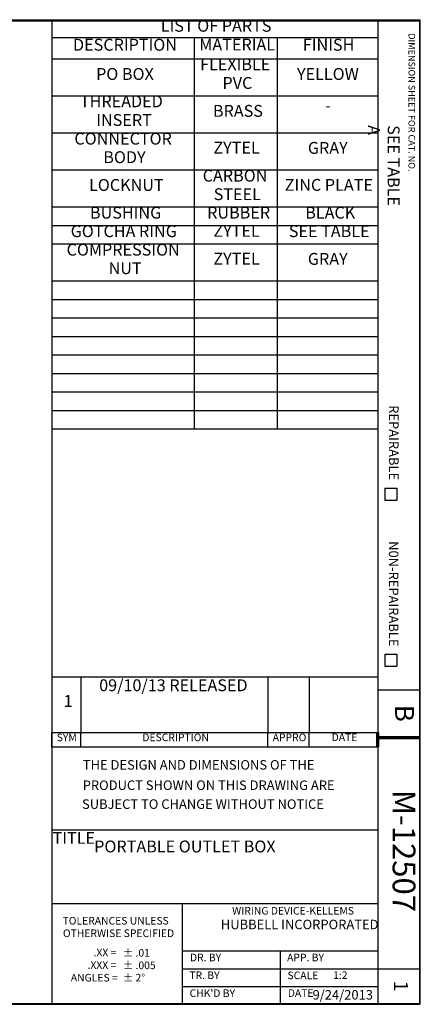
# Model space of a CAD drawing. Units: inches. Extents: x 0.3 to 16.7, y 0.3 to 10.7.
# Drawn here: x 12.5 to 16.7, y 0.3 to 10.7 of the extents above; entities that cross this region are included whole.
import ezdxf

# ---------------------------------------------------------------- set-up
doc = ezdxf.new("R2010")
doc.units = ezdxf.units.IN
doc.header["$MEASUREMENT"] = 0
for name, color, linetype, lineweight in [('border', 240, 'Continuous', 25), ('Border (ANSI)', 7, 'Continuous', 70), ('Symbol (ANSI)', 7, 'Continuous', 25)]:
    doc.layers.add(name, color=color, linetype=linetype, lineweight=lineweight)
doc.styles.add('Note Text (ANSI)', font='tahoma.ttf')
doc.styles.add('REV COLUMN', font='tahoma.ttf')
doc.styles.add('Text Style109', font='tahoma.ttf')
doc.styles.add('Text Style116', font='tahoma.ttf', dxfattribs={"width": 0.80106})
doc.styles.add('Text Style117', font='tahoma.ttf', dxfattribs={"width": 0.80065})
doc.styles.add('Text Style126', font='tahoma.ttf', dxfattribs={"width": 1.166872})
doc.styles.add('Text Style127', font='tahoma.ttf', dxfattribs={"width": 1.098086})
doc.styles.add('Text Style128', font='tahoma.ttf', dxfattribs={"width": 1.169213})
doc.styles.add('Text Style53', font='tahoma.ttf', dxfattribs={"width": 1.634375})
doc.styles.add('Text Style55', font='tahoma.ttf')
doc.styles.add('Text Style56', font='tahoma.ttf', dxfattribs={"width": 0.809698})
doc.styles.add('Text Style57', font='tahoma.ttf', dxfattribs={"width": 0.804726})
doc.styles.add('Text Style61', font='tahoma.ttf', dxfattribs={"width": 0.798645})
doc.styles.add('Text Style72', font='tahoma.ttf', dxfattribs={"width": 0.8375})
doc.styles.add('Text Style74', font='tahoma.ttf', dxfattribs={"width": 0.821691})
doc.styles.add('Text Style75', font='tahoma.ttf', dxfattribs={"width": 0.827902})
doc.styles.add('Text Style76', font='tahoma.ttf', dxfattribs={"width": 0.817344})
doc.styles.add('Text Style82', font='tahoma.ttf', dxfattribs={"width": 0.827902})
doc.styles.add('Text Style85', font='tahoma.ttf', dxfattribs={"width": 0.81413})

# ---------------------------------------------------------------- blocks, each defined once
blk = doc.blocks.new('Table1')
at = {"layer": 'Symbol (ANSI)'}
for p, q in [((12.803, 10.678), (16.241, 10.678)), ((12.803, 10.678), (12.803, 10.502)), ((16.241, 10.678), (16.241, 10.502)), ((12.803, 10.502), (16.241, 10.502)), ((12.803, 10.502), (12.803, 10.278)), ((14.303, 10.502), (14.303, 10.278)), ((15.178, 10.502), (15.178, 10.278)), ((16.241, 10.502), (16.241, 10.278)), ((12.803, 10.278), (16.241, 10.278)), ((12.803, 10.278), (12.803, 6.378)), ((14.303, 10.278), (14.303, 6.378)), ((15.178, 10.278), (15.178, 6.378)), ((16.241, 10.278), (16.241, 6.378)), ((12.803, 9.888), (16.241, 9.888)), ((12.803, 9.498), (16.241, 9.498)), ((12.803, 9.108), (16.241, 9.108)), ((12.803, 8.718), (16.241, 8.718)), ((12.803, 8.523), (16.241, 8.523)), ((12.803, 8.328), (16.241, 8.328)), ((12.803, 7.938), (16.241, 7.938)), ((12.803, 7.743), (16.241, 7.743)), ((12.803, 7.548), (16.241, 7.548)), ((12.803, 7.353), (16.241, 7.353)), ((12.803, 7.158), (16.241, 7.158)), ((12.803, 6.963), (16.241, 6.963)), ((12.803, 6.768), (16.241, 6.768)), ((12.803, 6.573), (16.241, 6.573)), ((12.803, 6.378), (16.241, 6.378))]:
    blk.add_line(p, q, dxfattribs=at)
at = {"layer": 'Symbol (ANSI)', "char_height": 0.125, "attachment_point": 7, "style": 'Note Text (ANSI)'}
for s, insert in [('LIST OF PARTS', (13.951, 10.525)), ('DESCRIPTION', (13.026, 10.325)), ('MATERIAL', (14.357, 10.327)), ('FINISH', (15.449, 10.325)), ('FLEXIBLE ', (14.366, 10.119)), ('PO BOX', (13.269, 10.017)), ('YELLOW', (15.387, 10.017)), ('PVC', (14.602, 9.922)), ('THREADED ', (13.099, 9.729)), ('BRASS', (14.501, 9.628)), ('-', (15.685, 9.685)), ('INSERT', (13.271, 9.532)), ('CONNECTOR ', (13.04, 9.335)), ('ZYTEL', (14.506, 9.24)), ('GRAY', (15.502, 9.238)), ('BODY', (13.345, 9.14)), ('CARBON ', (14.393, 8.945)), ('LOCKNUT', (13.195, 8.847)), ('ZINC PLATE', (15.258, 8.848)), ('STEEL', (14.509, 8.75)), ('BUSHING', (13.205, 8.555)), ('RUBBER', (14.44, 8.556)), ('BLACK', (15.474, 8.555)), ('GOTCHA RING', (13.001, 8.36)), ('ZYTEL', (14.506, 8.363)), ('SEE TABLE', (15.301, 8.36)), ('COMPRESSION ', (12.958, 8.165)), ('ZYTEL', (14.506, 8.07)), ('GRAY', (15.502, 8.068)), ('NUT', (13.401, 7.97))]:
    blk.add_mtext(s, dxfattribs=dict(at, insert=insert))
blk = doc.blocks.new('REVISION HISTORY')
at = {"layer": 'Symbol (ANSI)'}
for p, q in [((12.803, 4.138), (16.239, 4.138)), ((12.803, 4.138), (12.803, 3.553)), ((13.107, 4.138), (13.107, 3.553)), ((15.081, 4.138), (15.081, 3.553)), ((15.517, 4.138), (15.517, 3.553)), ((16.239, 4.138), (16.239, 3.553)), ((12.803, 3.553), (16.239, 3.553)), ((12.803, 3.403), (12.803, 3.553)), ((13.107, 3.403), (13.107, 3.553)), ((15.081, 3.403), (15.081, 3.553)), ((15.517, 3.403), (15.517, 3.553)), ((16.239, 3.403), (16.239, 3.553)), ((12.803, 3.403), (16.239, 3.403))]:
    blk.add_line(p, q, dxfattribs=at)
at = {"layer": 'Symbol (ANSI)', "attachment_point": 7}
for s, insert, char_height, style in [('09/10/13 RELEASED ', (13.302, 3.949), 0.125, 'Note Text (ANSI)'), ('1', (12.927, 3.783), 0.125, 'Note Text (ANSI)'), ('SYM', (12.854, 3.436), 0.08, 'REV COLUMN'), ('DESCRIPTION', (13.757, 3.436), 0.08, 'REV COLUMN'), ('APPRO', (15.131, 3.436), 0.08, 'REV COLUMN'), ('DATE', (15.753, 3.438), 0.08, 'REV COLUMN')]:
    blk.add_mtext(s, dxfattribs=dict(at, insert=insert, char_height=char_height, style=style))

msp = doc.modelspace()

# ---------------------------------------------------------------- linework, layer by layer
at = {"layer": 'border', "color": 7, "linetype": 'Continuous'}
for p, q in [((16.6875, 10.6875), (0.3125, 10.6875)), ((0.3225, 10.6775), (16.6775, 10.6775)), ((12.8025, 10.6775), (12.8025, 0.3225)), ((16.24, 10.6775), (16.24, 0.3225)), ((16.6775, 10.6775), (16.6775, 0.3225)), ((16.6875, 0.3125), (16.6875, 10.6875)), ((12.8025, 10.5025), (16.24, 10.5025)), ((12.8025, 10.2775), (16.24, 10.2775)), ((16.315, 5.7525), (16.44, 5.7525)), ((16.315, 5.7525), (16.315, 5.6275)), ((16.44, 5.7525), (16.44, 5.6275)), ((16.315, 5.6275), (16.44, 5.6275)), ((16.315, 4.0025), (16.44, 4.0025)), ((16.315, 4.0025), (16.315, 3.8775)), ((16.44, 4.0025), (16.44, 3.8775)), ((16.315, 3.8775), (16.44, 3.8775)), ((16.24, 3.6275), (16.6775, 3.6275)), ((12.8025, 3.0275), (16.24, 3.0275)), ((12.8025, 2.1525), (16.24, 2.1525)), ((12.8025, 1.375), (16.24, 1.375)), ((14.1775, 1.375), (14.1775, 0.3225)), ((14.1775, 0.875), (16.24, 0.875)), ((15.20875, 0.875), (15.20875, 0.3225)), ((14.1775, 0.6875), (16.24, 0.6875)), ((16.24, 0.6875), (16.6775, 0.6875)), ((14.1775, 0.5), (16.24, 0.5)), ((0.3125, 0.3225), (16.6875, 0.3225)), ((0.3125, 0.3125), (16.6875, 0.3125)), ((0.3225, 0.3225), (16.6875, 0.3225))]:
    msp.add_line(p, q, dxfattribs=at)
at = {"layer": 'Border (ANSI)'}
msp.add_line((16.24, 3.0275), (16.24, 3.1775), dxfattribs=at)
at = {"layer": 'Border (ANSI)', "color": 7}
msp.add_line((16.24, 3.12498), (16.6775, 3.12498), dxfattribs=at)

# ---------------------------------------------------------------- block references
msp.add_blockref('Table1', (0, 0))
at = {"layer": 'Symbol (ANSI)'}
msp.add_blockref('REVISION HISTORY', (0, -0.37516), dxfattribs=at)

# ---------------------------------------------------------------- texts
at = {"layer": 'border', "color": 7, "attachment_point": 7, "rotation": 270.000001}
for s, insert, char_height, style in [('DIMENSION SHEET FOR CAT. NO.', (16.54103, 10.5469), 0.07, 'Text Style61'), ('REPAIRABLE', (16.3275, 6.62713), 0.1, 'Text Style56'), ('N0N-REPAIRABLE', (16.32539, 5.19421), 0.1, 'Text Style57'), ('B', (16.35875, 3.46882), 0.2, 'Text Style53')]:
    msp.add_mtext(s, dxfattribs=dict(at, insert=insert, char_height=char_height, style=style))
at = {"layer": 'border', "color": 7, "attachment_point": 7}
for s, insert, char_height, style in [('THE DESIGN AND DIMENSIONS OF THE', (13.1295, 2.7551), 0.1, 'Text Style126'), ('PRODUCT SHOWN ON THIS DRAWING ARE', (13.12786, 2.54051), 0.1, 'Text Style127'), ('TITLE', (12.81103, 1.965), 0.125, 'Text Style82'), ('WIRING DEVICE-KELLEMS', (14.7036, 1.23344), 0.08, 'Text Style117'), ('HUBBELL INCORPORATED', (14.58468, 1.07289), 0.1, 'Text Style116'), ('DR. BY', (14.25909, 0.74125), 0.08, 'Text Style74'), ('APP. BY', (15.2833, 0.74125), 0.08, 'Text Style76'), ('TR. BY', (14.25244, 0.55375), 0.08, 'Text Style74'), ('SCALE', (15.28708, 0.55232), 0.08, 'Text Style75'), ("CHK'D BY", (14.25532, 0.36482), 0.08, 'Text Style85'), ('DATE', (15.29047, 0.36625), 0.08, 'Text Style72')]:
    msp.add_mtext(s, dxfattribs=dict(at, insert=insert, char_height=char_height, style=style))
at = {"layer": 'border', "color": 7, "insert": (13.1212, 2.34139), "char_height": 0.1, "attachment_point": 7, "line_spacing_factor": 0.566548, "style": 'Text Style128'}
msp.add_mtext('SUBJECT TO CHANGE WITHOUT NOTICE', dxfattribs=at)
at = {"layer": 'Border (ANSI)', "attachment_point": 7, "rotation": 270}
for s, insert, char_height, style in [('M-12507', (16.32077, 2.57365), 0.24, 'Text Style109'), ('1', (16.36221, 0.56069), 0.15, 'Text Style55')]:
    msp.add_mtext(s, dxfattribs=dict(at, insert=insert, char_height=char_height, style=style))
at = {"layer": 'Border (ANSI)', "attachment_point": 7}
for s, insert, char_height, style in [('PORTABLE OUTLET BOX', (13.24904, 1.87451), 0.125, 'Note Text (ANSI)'), ('TOLERANCES UNLESS', (12.91605, 1.12822), 0.08, 'Note Text (ANSI)'), ('OTHERWISE SPECIFIED', (12.91963, 0.9965), 0.08, 'Note Text (ANSI)'), ('.XX = ', (13.24308, 0.79309), 0.08, 'Note Text (ANSI)'), ('± .01', (13.5515, 0.78978), 0.08, 'Note Text (ANSI)'), ('.XXX = ', (13.17923, 0.66137), 0.08, 'Note Text (ANSI)'), ('± .005', (13.5515, 0.65806), 0.08, 'Note Text (ANSI)'), ('ANGLES = ', (13.00296, 0.5281), 0.08, 'Note Text (ANSI)'), ('± 2°', (13.5515, 0.52803), 0.08, 'Note Text (ANSI)'), ('1:2', (15.76798, 0.5548), 0.08, 'REV COLUMN'), ('9/24/2013', (15.55134, 0.33147), 0.1, 'Note Text (ANSI)')]:
    msp.add_mtext(s, dxfattribs=dict(at, insert=insert, char_height=char_height, style=style))
at = {"layer": 'Symbol (ANSI)', "insert": (16.46942, 9.57842), "char_height": 0.125, "width": 0.9874392, "attachment_point": 1, "rotation": 270, "style": 'Note Text (ANSI)'}
msp.add_mtext('{SEE TABLE A}', dxfattribs=at)

doc.saveas('drawing.dxf')
